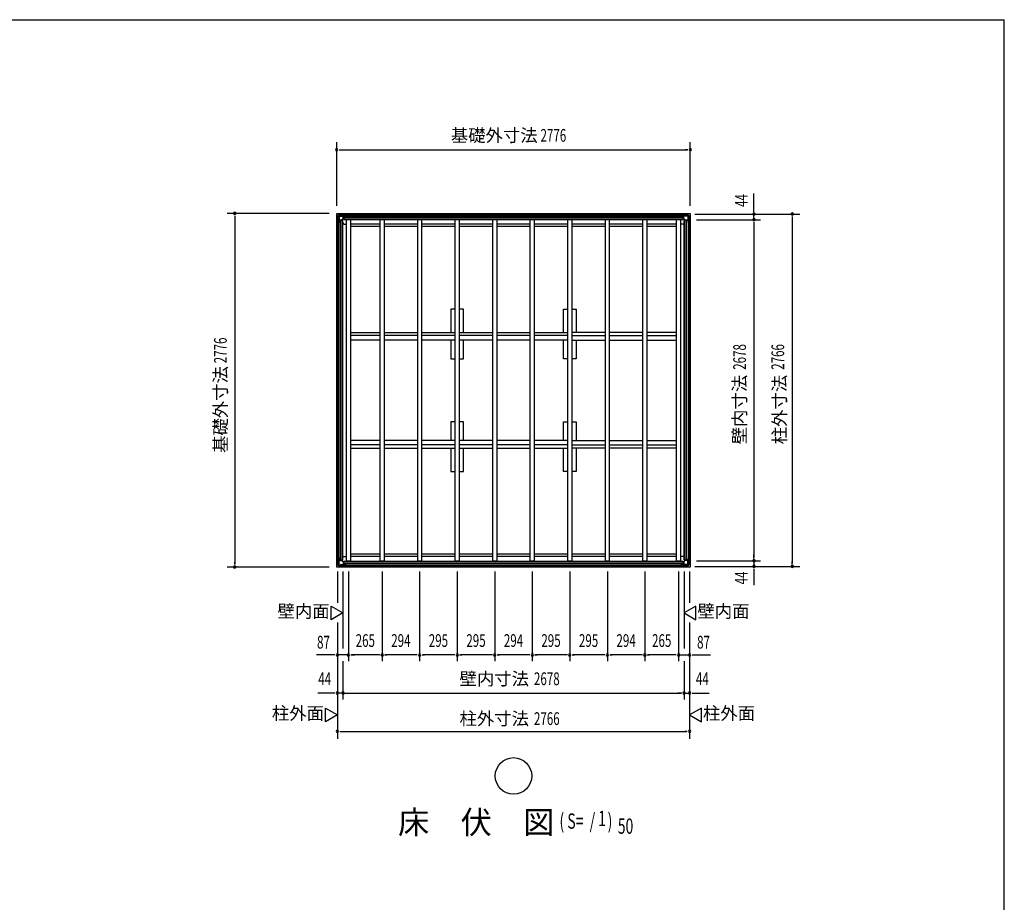
# Model space of a CAD drawing. Extents: x 543 to 20478, y 194 to 14052.
# Drawn here: x 12747 to 20478, y 7123 to 14052 of the extents above; entities that cross this region are included whole.
import ezdxf
from ezdxf.enums import TextEntityAlignment as Align

# ---------------------------------------------------------------- set-up
doc = ezdxf.new("R2010")
doc.units = 0
doc.header["$LTSCALE"] = 50
for name, color, linetype in [('005', 3, 'CONTINUOUS'), ('023', 2, 'CONTINUOUS'), ('026', 3, 'CONTINUOUS'), ('603', 6, 'CONTINUOUS'), ('HIKIDASHI', 6, 'CONTINUOUS'), ('KISO', 7, 'CONTINUOUS'), ('NETA', 4, 'CONTINUOUS'), ('SUNPOU', 4, 'CONTINUOUS'), ('WAKUSEN-01', 50, 'CONTINUOUS')]:
    doc.layers.add(name, color=color, linetype=linetype)
doc.styles.add('00', font='ROMANS', dxfattribs={"width": 0.666667, "bigfont": 'BIGFONT'})
doc.styles.add('01', font='ROMANS', dxfattribs={"height": 3, "bigfont": 'BIGFONT'})

msp = doc.modelspace()

# ---------------------------------------------------------------- linework, layer by layer
at = {"layer": '005'}
for p, q in [((15258.7, 12525.6), (15241.8, 12508.8)), ((15242.5, 12508.1), (15259.4, 12524.9)), ((15288.4, 12526.2), (15260.1, 12526.2)), ((15260.1, 12525.2), (15288.4, 12525.2)), ((15266.2, 12524.2), (15287, 12524.2)), ((15266.2, 12523), (15266.2, 12524.2)), ((15287, 12523), (15266.2, 12523)), ((15289.1, 12524.9), (15298.2, 12515.8)), ((15299, 12516.5), (15289.8, 12525.6)), ((17949.5, 12516.5), (17958.7, 12525.6)), ((17959.4, 12524.9), (17950.2, 12515.8)), ((17960.1, 12526.2), (17988.4, 12526.2)), ((17988.4, 12525.2), (17960.1, 12525.2)), ((17982.2, 12524.2), (17961.4, 12524.2)), ((17961.4, 12523), (17982.2, 12523)), ((17982.2, 12523), (17982.2, 12524.2)), ((18006, 12508.1), (17989.1, 12524.9)), ((17989.8, 12525.6), (18006.7, 12508.8)), ((15241.2, 12507.4), (15241.2, 12479)), ((15241.8, 12477.6), (15251, 12468.5)), ((15242.2, 12479), (15242.2, 12507.4)), ((15251.7, 12469.2), (15242.5, 12478.3)), ((15243.2, 12480.4), (15243.2, 12501.2)), ((15243.2, 12501.2), (15244.4, 12501.2)), ((15244.4, 12501.2), (15244.4, 12480.4)), ((15245.4, 12479.4), (15276.3, 12479.4)), ((15276.3, 12478.2), (15245.4, 12478.2)), ((15251.2, 12467.8), (15251.2, 12459.2)), ((15252.2, 12459.2), (15252.2, 12467.8)), ((15252.2, 12465.2), (15252.2, 12459.2)), ((15253.2, 12465.2), (15252.2, 12465.2)), ((15253.2, 12459.2), (15253.2, 12465.2)), ((15277, 12479.7), (15287.8, 12490.4)), ((15288.6, 12489.6), (15277.9, 12478.8)), ((15288, 12491.1), (15288, 12522)), ((15289.2, 12522), (15289.2, 12491.1)), ((15308.2, 12516.2), (15299.7, 12516.2)), ((15299.7, 12515.2), (15308.2, 12515.2)), ((15302.2, 12515.2), (15302.2, 12514.2)), ((15308.2, 12515.2), (15302.2, 12515.2)), ((15302.2, 12514.2), (15308.2, 12514.2)), ((17940.2, 12516.2), (17948.8, 12516.2)), ((17940.2, 12515.2), (17946.2, 12515.2)), ((17948.8, 12515.2), (17940.2, 12515.2)), ((17946.2, 12514.2), (17940.2, 12514.2)), ((17946.2, 12515.2), (17946.2, 12514.2)), ((17959.2, 12522), (17959.2, 12491.1)), ((17959.9, 12489.6), (17970.6, 12478.8)), ((17960.4, 12491.1), (17960.4, 12522)), ((17971.5, 12479.7), (17960.7, 12490.4)), ((18003, 12479.4), (17972.2, 12479.4)), ((17972.2, 12478.2), (18003, 12478.2)), ((17995.2, 12465.2), (17996.2, 12465.2)), ((17995.2, 12459.2), (17995.2, 12465.2)), ((17996.2, 12459.2), (17996.2, 12467.8)), ((17996.2, 12465.2), (17996.2, 12459.2)), ((17996.8, 12469.2), (18006, 12478.3)), ((17997.2, 12467.8), (17997.2, 12459.2)), ((18006.7, 12477.6), (17997.5, 12468.5)), ((18004, 12501.2), (18004, 12480.4)), ((18005.2, 12501.2), (18004, 12501.2)), ((18005.2, 12480.4), (18005.2, 12501.2)), ((18006.2, 12479), (18006.2, 12507.4)), ((18007.2, 12507.4), (18007.2, 12479)), ((15241.8, 9808.8), (15251, 9817.9)), ((15251.2, 9818.6), (15251.2, 9827.2)), ((15252.2, 9827.2), (15252.2, 9818.6)), ((15252.2, 9821.2), (15252.2, 9827.2)), ((15253.2, 9821.2), (15252.2, 9821.2)), ((15253.2, 9827.2), (15253.2, 9821.2)), ((17995.2, 9827.2), (17995.2, 9821.2)), ((17995.2, 9821.2), (17996.2, 9821.2)), ((17996.2, 9827.2), (17996.2, 9818.6)), ((17996.2, 9821.2), (17996.2, 9827.2)), ((17997.2, 9818.6), (17997.2, 9827.2)), ((18006.7, 9808.8), (17997.5, 9817.9)), ((15241.2, 9779), (15241.2, 9807.4)), ((15258.7, 9760.8), (15241.8, 9777.6)), ((15242.2, 9807.4), (15242.2, 9779)), ((15251.7, 9817.2), (15242.5, 9808.1)), ((15242.5, 9778.3), (15259.4, 9761.5)), ((15243.2, 9806), (15243.2, 9785.2)), ((15243.2, 9785.2), (15244.4, 9785.2)), ((15244.4, 9785.2), (15244.4, 9806)), ((15276.3, 9808.2), (15245.4, 9808.2)), ((15245.4, 9807), (15276.3, 9807)), ((15260.1, 9761.2), (15288.4, 9761.2)), ((15288.4, 9760.2), (15260.1, 9760.2)), ((15287, 9763.4), (15266.2, 9763.4)), ((15266.2, 9763.4), (15266.2, 9762.2)), ((15266.2, 9762.2), (15287, 9762.2)), ((15277, 9806.7), (15287.8, 9796)), ((15288.6, 9796.8), (15277.9, 9807.6)), ((15288, 9795.3), (15288, 9764.4)), ((15289.1, 9761.5), (15298.2, 9770.6)), ((15289.2, 9764.4), (15289.2, 9795.3)), ((15299, 9769.9), (15289.8, 9760.8)), ((15299.7, 9771.2), (15308.2, 9771.2)), ((15308.2, 9770.2), (15299.7, 9770.2)), ((15302.2, 9772.2), (15308.2, 9772.2)), ((15302.2, 9771.2), (15302.2, 9772.2)), ((15308.2, 9771.2), (15302.2, 9771.2)), ((17946.2, 9772.2), (17940.2, 9772.2)), ((17940.2, 9771.2), (17946.2, 9771.2)), ((17948.8, 9771.2), (17940.2, 9771.2)), ((17940.2, 9770.2), (17948.8, 9770.2)), ((17946.2, 9771.2), (17946.2, 9772.2)), ((17949.5, 9769.9), (17958.7, 9760.8)), ((17959.4, 9761.5), (17950.2, 9770.6)), ((17959.2, 9764.4), (17959.2, 9795.3)), ((17959.9, 9796.8), (17970.6, 9807.6)), ((17988.4, 9761.2), (17960.1, 9761.2)), ((17960.1, 9760.2), (17988.4, 9760.2)), ((17960.4, 9795.3), (17960.4, 9764.4)), ((17971.5, 9806.7), (17960.7, 9796)), ((17961.4, 9763.4), (17982.2, 9763.4)), ((17982.2, 9762.2), (17961.4, 9762.2)), ((17972.2, 9808.2), (18003, 9808.2)), ((18003, 9807), (17972.2, 9807)), ((17982.2, 9763.4), (17982.2, 9762.2)), ((18006, 9778.3), (17989.1, 9761.5)), ((17989.8, 9760.8), (18006.7, 9777.6)), ((17996.8, 9817.2), (18006, 9808.1)), ((18004, 9785.2), (18004, 9806)), ((18005.2, 9785.2), (18004, 9785.2)), ((18005.2, 9806), (18005.2, 9785.2)), ((18006.2, 9807.4), (18006.2, 9779)), ((18007.2, 9779), (18007.2, 9807.4))]:
    msp.add_line(p, q, dxfattribs=at)
for centre, radius, start, end in [((15260.1, 12524.2), 2, 90, 135), ((15260.1, 12524.2), 1, 90, 135), ((15287, 12522), 2.2, 0, 90), ((15287, 12522), 1, 0, 90), ((15288.4, 12524.2), 2, 45, 90), ((15288.4, 12524.2), 1, 45, 90), ((17960.1, 12524.2), 2, 90, 135), ((17961.4, 12522), 2.2, 90, 180), ((17960.1, 12524.2), 1, 90, 135), ((17961.4, 12522), 1, 90, 180), ((17988.4, 12524.2), 2, 45, 90), ((17988.4, 12524.2), 1, 45, 90), ((15243.2, 12507.4), 2, 135, 180), ((15243.2, 12479), 2, 180, 225), ((15243.2, 12507.4), 1, 135, 180), ((15243.2, 12479), 1, 180, 225), ((15245.4, 12480.4), 2.2, 180, 270), ((15245.4, 12480.4), 1, 180, 270), ((15250.2, 12467.8), 1, 0, 45), ((15252.2, 12459.2), 1, 180, 0), ((15250.2, 12467.8), 2, 0, 45), ((15276.3, 12480.4), 1, 270, 315), ((15276.3, 12480.4), 2.2, 270, 315), ((15287, 12491.1), 1, 315, 0), ((15287, 12491.1), 2.2, 315, 360), ((15299.7, 12517.2), 2, 225, 270), ((15299.7, 12517.2), 1, 225, 270), ((15308.2, 12515.2), 1, 270, 90), ((17940.2, 12515.2), 1, 90, 270), ((17948.8, 12517.2), 1, 270, 315), ((17948.8, 12517.2), 2, 270, 315), ((17961.4, 12491.1), 2.2, 180, 225), ((17961.4, 12491.1), 1, 180, 225), ((17972.2, 12480.4), 2.2, 225, 270), ((17972.2, 12480.4), 1, 225, 270), ((17996.2, 12459.2), 1, 180, 0), ((17998.2, 12467.8), 2, 135, 180), ((17998.2, 12467.8), 1, 135, 180), ((18003, 12480.4), 2.2, 270, 0), ((18003, 12480.4), 1, 270, 0), ((18005.2, 12507.4), 1, 0, 45), ((18005.2, 12479), 1, 315, 0), ((18005.2, 12507.4), 2, 0, 45), ((18005.2, 12479), 2, 315, 0), ((15250.2, 9818.6), 1, 315, 360), ((15252.2, 9827.2), 1, 0, 180), ((15250.2, 9818.6), 2, 315, 0), ((17996.2, 9827.2), 1, 0, 180), ((17998.2, 9818.6), 2, 180, 225), ((17998.2, 9818.6), 1, 180, 225), ((15243.2, 9807.4), 2, 135, 180), ((15243.2, 9779), 2, 180, 225), ((15243.2, 9807.4), 1, 135, 180), ((15243.2, 9779), 1, 180, 225), ((15245.4, 9806), 2.2, 90, 180), ((15245.4, 9806), 1, 90, 180), ((15260.1, 9762.2), 2, 225, 270), ((15260.1, 9762.2), 1, 225, 270), ((15276.3, 9806), 2.2, 45, 90), ((15276.3, 9806), 1, 45, 90), ((15287, 9764.4), 2.2, 270, 0), ((15287, 9764.4), 1, 270, 0), ((15287, 9795.3), 1, 0, 45), ((15288.4, 9762.2), 1, 270, 315), ((15288.4, 9762.2), 2, 270, 315), ((15287, 9795.3), 2.2, 0, 45), ((15299.7, 9769.2), 2, 90, 135), ((15299.7, 9769.2), 1, 90, 135), ((15308.2, 9771.2), 1, 270, 90), ((17940.2, 9771.2), 1, 90, 270), ((17948.8, 9769.2), 2, 45, 90), ((17948.8, 9769.2), 1, 45, 90), ((17960.1, 9762.2), 2, 225, 270), ((17961.4, 9795.3), 2.2, 135, 180), ((17961.4, 9764.4), 2.2, 180, 270), ((17960.1, 9762.2), 1, 225, 270), ((17961.4, 9795.3), 1, 135, 180), ((17961.4, 9764.4), 1, 180, 270), ((17972.2, 9806), 2.2, 90, 135), ((17972.2, 9806), 1, 90, 135), ((17988.4, 9762.2), 1, 270, 315), ((17988.4, 9762.2), 2, 270, 315), ((18003, 9806), 2.2, 0, 90), ((18003, 9806), 1, 0, 90), ((18005.2, 9807.4), 1, 0, 45), ((18005.2, 9779), 1, 315, 360), ((18005.2, 9807.4), 2, 0, 45), ((18005.2, 9779), 2, 315, 0)]:
    msp.add_arc(centre, radius, start, end, dxfattribs=at)
at = {"layer": '023'}
for p, q in [((15260.7, 12525.2), (17987.7, 12525.2)), ((15260.7, 12514.2), (15260.7, 12525.2)), ((17987.7, 12514.2), (17987.7, 12525.2)), ((15260.7, 12516.2), (17987.7, 12516.2)), ((15263.7, 12511.2), (15292.7, 12511.2)), ((15292.7, 12511.2), (15292.7, 12484.2)), ((15292.7, 12503.7), (17955.7, 12503.7)), ((15292.7, 12501.2), (17955.7, 12501.2)), ((15292.7, 12498.7), (17955.7, 12498.7)), ((15292.7, 12486.2), (17955.7, 12486.2)), ((15292.7, 12484.2), (17955.7, 12484.2)), ((15310.7, 12484.2), (15313.2, 12481.7)), ((15578.2, 12448.2), (15343.2, 12448.2)), ((15872.2, 12448.2), (15608.2, 12448.2)), ((16167.2, 12448.2), (15902.2, 12448.2)), ((16462.2, 12448.2), (16197.2, 12448.2)), ((16756.2, 12448.2), (16492.2, 12448.2)), ((17021.2, 12448.2), (16786.2, 12448.2)), ((17051.2, 12448.2), (16864.2, 12448.2)), ((17346.2, 12448.2), (17081.2, 12448.2)), ((17640.2, 12448.2), (17376.2, 12448.2)), ((17905.2, 12448.2), (17670.2, 12448.2)), ((17937.7, 12484.2), (17935.2, 12481.7)), ((17955.7, 12511.2), (17955.7, 12484.2)), ((17984.7, 12511.2), (17955.7, 12511.2)), ((15578.2, 9838.2), (15343.2, 9838.2)), ((15872.2, 9838.2), (15608.2, 9838.2)), ((16167.2, 9838.2), (15902.2, 9838.2)), ((16462.2, 9838.2), (16197.2, 9838.2)), ((16756.2, 9838.2), (16492.2, 9838.2)), ((17051.2, 9838.2), (16786.2, 9838.2)), ((17346.2, 9838.2), (17081.2, 9838.2)), ((17640.2, 9838.2), (17376.2, 9838.2)), ((17905.2, 9838.2), (17670.2, 9838.2)), ((15260.7, 9772.2), (15260.7, 9761.2)), ((15260.7, 9770.2), (17987.7, 9770.2)), ((15260.7, 9761.2), (17987.7, 9761.2)), ((15263.7, 9775.2), (15292.7, 9775.2)), ((15292.7, 9802.2), (17955.7, 9802.2)), ((15292.7, 9775.2), (15292.7, 9802.2)), ((15292.7, 9800.2), (17955.7, 9800.2)), ((15292.7, 9787.7), (17955.7, 9787.7)), ((15292.7, 9785.2), (17955.7, 9785.2)), ((15292.7, 9782.7), (17955.7, 9782.7)), ((15310.7, 9802.2), (15313.2, 9804.7)), ((17937.7, 9802.2), (17935.2, 9804.7)), ((17955.7, 9775.2), (17955.7, 9802.2)), ((17984.7, 9775.2), (17955.7, 9775.2)), ((17987.7, 9772.2), (17987.7, 9761.2))]:
    msp.add_line(p, q, dxfattribs=at)
for centre, start, end in [((15263.7, 12514.2), 180, 270), ((17984.7, 12514.2), 270, 0), ((15263.7, 9772.2), 90, 180), ((17984.7, 9772.2), 0, 90)]:
    msp.add_arc(centre, 3, start, end, dxfattribs=at)
at = {"layer": '026'}
for p, q in [((15242.2, 9779.2), (15242.2, 12507.2)), ((15253.2, 12507.2), (15242.2, 12507.2)), ((15251.2, 9779.2), (15251.2, 12507.2)), ((15256.2, 12504.2), (15256.2, 12475.2)), ((15256.2, 12475.2), (15283.2, 12475.2)), ((15263.7, 9811.2), (15263.7, 12475.2)), ((15266.2, 9811.2), (15266.2, 12475.2)), ((15268.7, 9811.2), (15268.7, 12475.2)), ((15281.2, 9811.2), (15281.2, 12475.2)), ((15283.2, 9811.2), (15283.2, 12475.2)), ((15283.2, 12457.2), (15292.2, 12448.2)), ((15292.2, 12448.2), (15313.2, 12448.2)), ((17956.2, 12448.2), (17935.2, 12448.2)), ((17965.2, 12457.2), (17956.2, 12448.2)), ((17965.2, 9811.2), (17965.2, 12475.2)), ((17992.2, 12475.2), (17965.2, 12475.2)), ((17967.2, 9811.2), (17967.2, 12475.2)), ((17979.7, 9811.2), (17979.7, 12475.2)), ((17982.2, 9811.2), (17982.2, 12475.2)), ((17992.2, 12504.2), (17992.2, 12475.2)), ((17995.2, 12507.2), (18006.2, 12507.2)), ((17997.2, 9779.2), (17997.2, 12507.2)), ((18006.2, 9779.2), (18006.2, 12507.2)), ((15283.2, 9829.2), (15292.2, 9838.2)), ((15292.2, 9838.2), (15313.2, 9838.2)), ((17956.2, 9838.2), (17935.2, 9838.2)), ((17965.2, 9829.2), (17956.2, 9838.2)), ((15253.2, 9779.2), (15242.2, 9779.2)), ((15256.2, 9811.2), (15283.2, 9811.2)), ((15256.2, 9782.2), (15256.2, 9811.2)), ((17992.2, 9811.2), (17965.2, 9811.2)), ((17992.2, 9782.2), (17992.2, 9811.2)), ((17995.2, 9779.2), (18006.2, 9779.2))]:
    msp.add_line(p, q, dxfattribs=at)
for centre, start, end in [((15253.2, 12504.2), 0, 90), ((17995.2, 12504.2), 90, 180), ((15253.2, 9782.2), 270, 0), ((17995.2, 9782.2), 180, 270)]:
    msp.add_arc(centre, 3, start, end, dxfattribs=at)
at = {"layer": '603'}
for p, q in [((15343.2, 11597.7), (15578.2, 11597.7)), ((15608.2, 11597.7), (15872.2, 11597.7)), ((15902.2, 11597.7), (16167.2, 11597.7)), ((16197.2, 11597.7), (16462.2, 11597.7)), ((16492.2, 11597.7), (16756.2, 11597.7)), ((16786.2, 11597.7), (17051.2, 11597.7)), ((17346.2, 11597.7), (17081.2, 11597.7)), ((17640.2, 11597.7), (17376.2, 11597.7)), ((17905.2, 11597.7), (17670.2, 11597.7)), ((15578.2, 11572.7), (15343.2, 11572.7)), ((15578.2, 11537.7), (15343.2, 11537.7)), ((15872.2, 11572.7), (15608.2, 11572.7)), ((15872.2, 11537.7), (15608.2, 11537.7)), ((16167.2, 11572.7), (15902.2, 11572.7)), ((16167.2, 11537.7), (15902.2, 11537.7)), ((16462.2, 11572.7), (16197.2, 11572.7)), ((16462.2, 11537.7), (16197.2, 11537.7)), ((16756.2, 11572.7), (16492.2, 11572.7)), ((16756.2, 11537.7), (16492.2, 11537.7)), ((17051.2, 11572.7), (16786.2, 11572.7)), ((17051.2, 11537.7), (16786.2, 11537.7)), ((17081.2, 11572.7), (17346.2, 11572.7)), ((17081.2, 11537.7), (17346.2, 11537.7)), ((17376.2, 11572.7), (17640.2, 11572.7)), ((17376.2, 11537.7), (17640.2, 11537.7)), ((17670.2, 11572.7), (17905.2, 11572.7)), ((17670.2, 11537.7), (17905.2, 11537.7)), ((15578.2, 10748.7), (15343.2, 10748.7)), ((15872.2, 10748.7), (15608.2, 10748.7)), ((16167.2, 10748.7), (15902.2, 10748.7)), ((16462.2, 10748.7), (16197.2, 10748.7)), ((16756.2, 10748.7), (16492.2, 10748.7)), ((17051.2, 10748.7), (16786.2, 10748.7)), ((17081.2, 10748.7), (17346.2, 10748.7)), ((17376.2, 10748.7), (17640.2, 10748.7)), ((17670.2, 10748.7), (17905.2, 10748.7)), ((15578.2, 10713.7), (15343.2, 10713.7)), ((15343.2, 10688.7), (15578.2, 10688.7)), ((15872.2, 10713.7), (15608.2, 10713.7)), ((15608.2, 10688.7), (15872.2, 10688.7)), ((16167.2, 10713.7), (15902.2, 10713.7)), ((15902.2, 10688.7), (16167.2, 10688.7)), ((16462.2, 10713.7), (16197.2, 10713.7)), ((16197.2, 10688.7), (16462.2, 10688.7)), ((16756.2, 10713.7), (16492.2, 10713.7)), ((16492.2, 10688.7), (16756.2, 10688.7)), ((17051.2, 10713.7), (16786.2, 10713.7)), ((16786.2, 10688.7), (17051.2, 10688.7)), ((17081.2, 10713.7), (17346.2, 10713.7)), ((17346.2, 10688.7), (17081.2, 10688.7)), ((17376.2, 10713.7), (17640.2, 10713.7)), ((17640.2, 10688.7), (17376.2, 10688.7)), ((17670.2, 10713.7), (17905.2, 10713.7)), ((17905.2, 10688.7), (17670.2, 10688.7))]:
    msp.add_line(p, q, dxfattribs=at)
at = {"layer": 'HIKIDASHI'}
msp.add_circle((16624.2, 8115.3), 143.4, dxfattribs=at)
at = {"layer": 'KISO'}
for p, q in [((15236.2, 9755.2), (15236.2, 12531.2)), ((15236.2, 12531.2), (18012.2, 12531.2)), ((18012.2, 12531.2), (18012.2, 9755.2)), ((15343.2, 12431.2), (15578.2, 12431.2)), ((15608.2, 12431.2), (15872.2, 12431.2)), ((15902.2, 12431.2), (16167.2, 12431.2)), ((16197.2, 12431.2), (16462.2, 12431.2)), ((16492.2, 12431.2), (16756.2, 12431.2)), ((16786.2, 12431.2), (17005.2, 12431.2)), ((16864.2, 12431.2), (17051.2, 12431.2)), ((17081.2, 12431.2), (17346.2, 12431.2)), ((17376.2, 12431.2), (17640.2, 12431.2)), ((17670.2, 12431.2), (17905.2, 12431.2)), ((16132.2, 11780.2), (16132.2, 11597.7)), ((16167.2, 11780.2), (16132.2, 11780.2)), ((16232.2, 11780.2), (16197.2, 11780.2)), ((16232.2, 11597.7), (16232.2, 11780.2)), ((17016.2, 11597.7), (17016.2, 11780.2)), ((17016.2, 11780.2), (17051.2, 11780.2)), ((17081.2, 11780.2), (17116.2, 11780.2)), ((17116.2, 11780.2), (17116.2, 11597.7)), ((16132.2, 11537.7), (16132.2, 11390.2)), ((16232.2, 11390.2), (16232.2, 11537.7)), ((17016.2, 11390.2), (17016.2, 11537.7)), ((17116.2, 11537.7), (17116.2, 11390.2)), ((16132.2, 11390.2), (16167.2, 11390.2)), ((16197.2, 11390.2), (16232.2, 11390.2)), ((17051.2, 11390.2), (17016.2, 11390.2)), ((17116.2, 11390.2), (17081.2, 11390.2)), ((16167.2, 10896.2), (16132.2, 10896.2)), ((16132.2, 10896.2), (16132.2, 10748.7)), ((16232.2, 10896.2), (16197.2, 10896.2)), ((16232.2, 10748.7), (16232.2, 10896.2)), ((17016.2, 10748.7), (17016.2, 10896.2)), ((17016.2, 10896.2), (17051.2, 10896.2)), ((17081.2, 10896.2), (17116.2, 10896.2)), ((17116.2, 10896.2), (17116.2, 10748.7)), ((16132.2, 10688.7), (16132.2, 10506.2)), ((16232.2, 10506.2), (16232.2, 10688.7)), ((17016.2, 10506.2), (17016.2, 10688.7)), ((17116.2, 10688.7), (17116.2, 10506.2)), ((16132.2, 10506.2), (16167.2, 10506.2)), ((16197.2, 10506.2), (16232.2, 10506.2)), ((17051.2, 10506.2), (17016.2, 10506.2)), ((17116.2, 10506.2), (17081.2, 10506.2)), ((15578.2, 9855.2), (15343.2, 9855.2)), ((15872.2, 9855.2), (15608.2, 9855.2)), ((16167.2, 9855.2), (15902.2, 9855.2)), ((16462.2, 9855.2), (16197.2, 9855.2)), ((16756.2, 9855.2), (16492.2, 9855.2)), ((17051.2, 9855.2), (16786.2, 9855.2)), ((17346.2, 9855.2), (17081.2, 9855.2)), ((17640.2, 9855.2), (17376.2, 9855.2)), ((17905.2, 9855.2), (17670.2, 9855.2)), ((18012.2, 9755.2), (15236.2, 9755.2))]:
    msp.add_line(p, q, dxfattribs=at)
at = {"layer": 'NETA'}
for p, q in [((15313.2, 12484.2), (15343.2, 12484.2)), ((15313.2, 9802.2), (15313.2, 12484.2)), ((15343.2, 12484.2), (15343.2, 9802.2)), ((15578.2, 12484.2), (15608.2, 12484.2)), ((15578.2, 9802.2), (15578.2, 12484.2)), ((15608.2, 12484.2), (15608.2, 9802.2)), ((15872.2, 12484.2), (15902.2, 12484.2)), ((15872.2, 9802.2), (15872.2, 12484.2)), ((15902.2, 12484.2), (15902.2, 9802.2)), ((16167.2, 12484.2), (16197.2, 12484.2)), ((16167.2, 9802.2), (16167.2, 12484.2)), ((16197.2, 12484.2), (16197.2, 9802.2)), ((16462.2, 12484.2), (16492.2, 12484.2)), ((16462.2, 9802.2), (16462.2, 12484.2)), ((16492.2, 12484.2), (16492.2, 9802.2)), ((16756.2, 12484.2), (16786.2, 12484.2)), ((16756.2, 9802.2), (16756.2, 12484.2)), ((16786.2, 12484.2), (16786.2, 9802.2)), ((17051.2, 12484.2), (17081.2, 12484.2)), ((17051.2, 9802.2), (17051.2, 12484.2)), ((17081.2, 12484.2), (17081.2, 9802.2)), ((17346.2, 12484.2), (17376.2, 12484.2)), ((17346.2, 9802.2), (17346.2, 12484.2)), ((17376.2, 12484.2), (17376.2, 9802.2)), ((17640.2, 12484.2), (17670.2, 12484.2)), ((17640.2, 9802.2), (17640.2, 12484.2)), ((17670.2, 12484.2), (17670.2, 9802.2)), ((17905.2, 12484.2), (17935.2, 12484.2)), ((17905.2, 9802.2), (17905.2, 12484.2)), ((17935.2, 12484.2), (17935.2, 9802.2)), ((15343.2, 9802.2), (15313.2, 9802.2)), ((15608.2, 9802.2), (15578.2, 9802.2)), ((15902.2, 9802.2), (15872.2, 9802.2)), ((16197.2, 9802.2), (16167.2, 9802.2)), ((16492.2, 9802.2), (16462.2, 9802.2)), ((16786.2, 9802.2), (16756.2, 9802.2)), ((17081.2, 9802.2), (17051.2, 9802.2)), ((17376.2, 9802.2), (17346.2, 9802.2)), ((17670.2, 9802.2), (17640.2, 9802.2)), ((17935.2, 9802.2), (17905.2, 9802.2))]:
    msp.add_line(p, q, dxfattribs=at)
at = {"layer": 'SUNPOU'}
for p, q in [((15236.2, 12591), (15236.2, 13091.2)), ((18012.2, 12591), (18012.2, 13091.2)), ((15255, 13031.2), (15273.7, 13031.2)), ((15261.2, 13031.2), (17987.2, 13031.2)), ((17993.5, 13031.2), (17974.7, 13031.2)), ((18512.2, 12576.2), (18512.2, 12688.8)), ((15176.2, 12531.2), (14376.2, 12531.2)), ((18048.4, 12526.2), (18872.2, 12526.2)), ((18512.2, 12551.2), (18512.2, 12576.2)), ((18512.2, 12545), (18512.2, 12563.7)), ((18512.2, 12482.2), (18512.2, 12526.2)), ((14436.2, 12512.5), (14436.2, 12493.7)), ((14436.2, 12506.2), (14436.2, 9780.2)), ((18062.2, 12482.2), (18562.2, 12482.2)), ((18512.2, 12463.5), (18512.2, 12444.7)), ((18512.2, 12457.2), (18512.2, 9829.2)), ((18512.2, 12457.2), (18512.2, 12432.2)), ((18812.2, 12507.5), (18812.2, 12488.7)), ((18812.2, 12501.2), (18812.2, 9785.2)), ((18512.2, 9829.2), (18512.2, 9854.2)), ((18512.2, 9823), (18512.2, 9841.7)), ((18512.2, 9823), (18512.2, 9841.7)), ((15176.2, 9755.2), (14376.2, 9755.2)), ((14436.2, 9774), (14436.2, 9792.7)), ((18048.4, 9760.2), (18872.2, 9760.2)), ((18062.2, 9804.2), (18562.2, 9804.2)), ((18512.2, 9804.2), (18512.2, 9760.2)), ((18512.2, 9741.5), (18512.2, 9722.7)), ((18812.2, 9779), (18812.2, 9797.7)), ((15241.2, 9719), (15241.2, 9473)), ((15285.2, 9719), (15285.2, 9115.2)), ((15328.2, 9719), (15328.2, 9015.2)), ((15328.2, 9719), (15328.2, 9015.2)), ((15593.2, 9719), (15593.2, 9015.2)), ((15593.2, 9719), (15593.2, 9015.2)), ((15887.2, 9719), (15887.2, 9015.2)), ((15887.2, 9719), (15887.2, 9015.2)), ((16182.2, 9719), (16182.2, 9015.2)), ((16182.2, 9719), (16182.2, 9015.2)), ((16477.2, 9719), (16477.2, 9015.2)), ((16477.2, 9719), (16477.2, 9015.2)), ((16771.2, 9719), (16771.2, 9015.2)), ((16771.2, 9719), (16771.2, 9015.2)), ((17066.2, 9719), (17066.2, 9015.2)), ((17066.2, 9719), (17066.2, 9015.2)), ((17361.2, 9719), (17361.2, 9015.2)), ((17361.2, 9719), (17361.2, 9015.2)), ((17655.2, 9719), (17655.2, 9015.2)), ((17655.2, 9719), (17655.2, 9015.2)), ((17920.2, 9719), (17920.2, 9015.2)), ((17963.2, 9719), (17963.2, 9115.2)), ((18007.2, 9719), (18007.2, 9473)), ((18512.2, 9735.2), (18512.2, 9710.2)), ((18512.2, 9710.2), (18512.2, 9613.9)), ((15193.1, 9448.3), (15285.2, 9395.1)), ((15193.1, 9341.9), (15193.1, 9448.3)), ((18055.4, 9448.3), (17963.2, 9395.1)), ((18055.4, 9341.9), (18055.4, 9448.3)), ((15285.2, 9395.1), (15193.1, 9341.9)), ((17963.2, 9395.1), (18055.4, 9341.9)), ((15241.2, 9319.4), (15241.2, 8405.2)), ((18007.2, 9319.4), (18007.2, 8405.2)), ((15191.2, 9065.2), (15078.4, 9065.2)), ((15216.2, 9065.2), (15191.2, 9065.2)), ((15222.5, 9065.2), (15203.7, 9065.2)), ((15328.2, 9065.2), (15241.2, 9065.2)), ((15347, 9065.2), (15365.7, 9065.2)), ((15568.2, 9065.2), (15353.2, 9065.2)), ((15353.2, 9065.2), (15378.2, 9065.2)), ((15574.5, 9065.2), (15555.7, 9065.2)), ((15612, 9065.2), (15630.7, 9065.2)), ((15862.2, 9065.2), (15618.2, 9065.2)), ((15868.5, 9065.2), (15849.7, 9065.2)), ((15906, 9065.2), (15924.7, 9065.2)), ((16157.2, 9065.2), (15912.2, 9065.2)), ((16163.5, 9065.2), (16144.7, 9065.2)), ((16201, 9065.2), (16219.7, 9065.2)), ((16452.2, 9065.2), (16207.2, 9065.2)), ((16458.5, 9065.2), (16439.7, 9065.2)), ((16496, 9065.2), (16514.7, 9065.2)), ((16746.2, 9065.2), (16502.2, 9065.2)), ((16752.5, 9065.2), (16733.7, 9065.2)), ((16790, 9065.2), (16808.7, 9065.2)), ((17041.2, 9065.2), (16796.2, 9065.2)), ((17047.5, 9065.2), (17028.7, 9065.2)), ((17085, 9065.2), (17103.7, 9065.2)), ((17336.2, 9065.2), (17091.2, 9065.2)), ((17342.5, 9065.2), (17323.7, 9065.2)), ((17380, 9065.2), (17398.7, 9065.2)), ((17630.2, 9065.2), (17386.2, 9065.2)), ((17636.5, 9065.2), (17617.7, 9065.2)), ((17674, 9065.2), (17692.7, 9065.2)), ((17895.2, 9065.2), (17680.2, 9065.2)), ((17901.5, 9065.2), (17882.7, 9065.2)), ((17920.2, 9065.2), (18007.2, 9065.2)), ((18026, 9065.2), (18044.7, 9065.2)), ((18032.2, 9065.2), (18057.2, 9065.2)), ((18057.2, 9065.2), (18170.1, 9065.2)), ((15285.2, 9015.2), (15285.2, 8715.2)), ((17963.2, 9015.2), (17963.2, 8715.2)), ((15191.2, 8765.2), (15087.8, 8765.2)), ((15216.2, 8765.2), (15191.2, 8765.2)), ((15222.5, 8765.2), (15203.7, 8765.2)), ((15285.2, 8765.2), (15241.2, 8765.2)), ((15285.2, 8765.2), (17938.2, 8765.2)), ((15304, 8765.2), (15322.7, 8765.2)), ((15310.2, 8765.2), (15335.2, 8765.2)), ((17938.2, 8765.2), (17913.2, 8765.2)), ((17944.5, 8765.2), (17925.7, 8765.2)), ((17963.2, 8765.2), (18007.2, 8765.2)), ((18026, 8765.2), (18044.7, 8765.2)), ((18032.2, 8765.2), (18057.2, 8765.2)), ((18057.2, 8765.2), (18160.7, 8765.2)), ((15149.1, 8647.2), (15241.2, 8594)), ((15149.1, 8540.8), (15149.1, 8647.2)), ((15241.2, 8594), (15149.1, 8540.8)), ((18099.4, 8647.2), (18007.2, 8594)), ((18007.2, 8594), (18099.4, 8540.8)), ((18099.4, 8540.8), (18099.4, 8647.2)), ((15260, 8465.2), (15278.7, 8465.2)), ((15266.2, 8465.2), (17982.2, 8465.2)), ((17988.5, 8465.2), (17969.7, 8465.2))]:
    msp.add_line(p, q, dxfattribs=at)
for centre, radius, start, end in [((15236.2, 13031.2), 9.38, 0, 180), ((15236.2, 13031.2), 9.38, 180, 0), ((18012.2, 13031.2), 9.38, 0, 180), ((18012.2, 13031.2), 9.38, 180, 0), ((14436.2, 12531.2), 9.38, 90, 270), ((14436.2, 12531.2), 9.38, 270, 90), ((18512.2, 12526.2), 9.38, 90, 270), ((18512.2, 12526.2), 9.38, 270, 90), ((18812.2, 12526.2), 9.38, 90, 270), ((18812.2, 12526.2), 9.38, 270, 90), ((18512.2, 12482.2), 9.38, 90, 270), ((18512.2, 12482.2), 9.38, 270, 90), ((14436.2, 9755.2), 9.38, 90, 270), ((14436.2, 9755.2), 9.38, 270, 90), ((18512.2, 9804.2), 9.37, 90, 270), ((18512.2, 9804.2), 9.37, 90, 270), ((18512.2, 9760.2), 9.38, 90, 270), ((18512.2, 9804.2), 9.38, 270, 90), ((18512.2, 9804.2), 9.38, 270, 90), ((18512.2, 9760.2), 9.38, 270, 90), ((18812.2, 9760.2), 9.38, 90, 270), ((18812.2, 9760.2), 9.38, 270, 90), ((15241.2, 9065.2), 9.38, 0, 180), ((15241.2, 9065.2), 9.38, 180, 0), ((15328.2, 9065.2), 9.38, 0, 180), ((15328.2, 9065.2), 9.38, 180, 0), ((15593.2, 9065.2), 9.38, 0, 180), ((15593.2, 9065.2), 9.38, 0, 180), ((15593.2, 9065.2), 9.38, 180, 0), ((15593.2, 9065.2), 9.38, 180, 0), ((15887.2, 9065.2), 9.38, 0, 180), ((15887.2, 9065.2), 9.38, 0, 180), ((15887.2, 9065.2), 9.38, 180, 0), ((15887.2, 9065.2), 9.38, 180, 0), ((16182.2, 9065.2), 9.38, 0, 180), ((16182.2, 9065.2), 9.38, 0, 180), ((16182.2, 9065.2), 9.38, 180, 0), ((16182.2, 9065.2), 9.38, 180, 0), ((16477.2, 9065.2), 9.38, 0, 180), ((16477.2, 9065.2), 9.38, 0, 180), ((16477.2, 9065.2), 9.38, 180, 0), ((16477.2, 9065.2), 9.38, 180, 0), ((16771.2, 9065.2), 9.38, 0, 180), ((16771.2, 9065.2), 9.38, 0, 180), ((16771.2, 9065.2), 9.38, 180, 0), ((16771.2, 9065.2), 9.38, 180, 0), ((17066.2, 9065.2), 9.38, 0, 180), ((17066.2, 9065.2), 9.38, 0, 180), ((17066.2, 9065.2), 9.38, 180, 0), ((17066.2, 9065.2), 9.38, 180, 0), ((17361.2, 9065.2), 9.38, 0, 180), ((17361.2, 9065.2), 9.38, 0, 180), ((17361.2, 9065.2), 9.38, 180, 0), ((17361.2, 9065.2), 9.38, 180, 0), ((17655.2, 9065.2), 9.38, 0, 180), ((17655.2, 9065.2), 9.38, 0, 180), ((17655.2, 9065.2), 9.38, 180, 0), ((17655.2, 9065.2), 9.38, 180, 0), ((17920.2, 9065.2), 9.38, 0, 180), ((17920.2, 9065.2), 9.38, 180, 0), ((18007.2, 9065.2), 9.38, 0, 180), ((18007.2, 9065.2), 9.37, 180, 0), ((15241.2, 8765.2), 9.38, 0, 180), ((15241.2, 8765.2), 9.38, 180, 0), ((15285.2, 8765.2), 9.38, 0, 180), ((15285.2, 8765.2), 9.38, 180, 0), ((17963.2, 8765.2), 9.38, 0, 180), ((17963.2, 8765.2), 9.38, 180, 0), ((18007.2, 8765.2), 9.38, 0, 180), ((18007.2, 8765.2), 9.37, 180, 0), ((15241.2, 8465.2), 9.38, 0, 180), ((15241.2, 8465.2), 9.38, 180, 0), ((18007.2, 8465.2), 9.38, 0, 180), ((18007.2, 8465.2), 9.37, 180, 0)]:
    msp.add_arc(centre, radius, start, end, dxfattribs=at)
at = {"layer": 'WAKUSEN-01'}
for p in [(542.5, 14052.5), (542.5, 14052.5), (542.5, 14052.5), (20477.5, 517.5)]:
    msp.add_line(p, (20477.5, 14052.5), dxfattribs=at)

# ---------------------------------------------------------------- texts
at = {"layer": 'SUNPOU', "style": '01'}
for s, p in [('基礎外寸法', (16473.1, 13131.2)), ('壁内面', (14976, 9395.1)), ('壁内面', (18272.5, 9395.1)), ('壁内寸法', (16473.1, 8865.2)), ('柱外面', (14932, 8594)), ('柱外面', (18316.5, 8594))]:
    msp.add_text(s, height=100, dxfattribs=at).set_placement(p, align=Align.MIDDLE)
at = {"layer": 'SUNPOU', "style": '00', "width": 0.666667}
for s, p in [('2776', (16937.2, 13131.2)), ('265', (15460.7, 9165.2)), ('294', (15740.2, 9165.2)), ('295', (16034.7, 9165.2)), ('295', (16329.7, 9165.2)), ('294', (16624.2, 9165.2)), ('295', (16918.7, 9165.2)), ('295', (17213.7, 9165.2)), ('294', (17508.2, 9165.2)), ('265', (17787.7, 9165.2)), ('44', (15141.7, 8865.2)), ('2678', (16885.7, 8865.2)), ('44', (18106.7, 8865.2))]:
    msp.add_text(s, height=100, dxfattribs=at).set_placement(p, align=Align.MIDDLE)
for p in [(18412.2, 12633.2), (18412.2, 9669.5)]:
    msp.add_text('44', height=100, rotation=90, dxfattribs=at).set_placement(p, align=Align.MIDDLE_CENTER)
for s, p in [('2776', (14336.2, 11456.1)), ('2678', (18412.2, 11404.7)), ('2766', (18712.2, 11404.7))]:
    msp.add_text(s, height=100, rotation=90, dxfattribs=at).set_placement(p, align=Align.MIDDLE)
at = {"layer": 'SUNPOU', "style": '01'}
for s, p in [('基礎外寸法', (14336.2, 10992)), ('壁内寸法', (18412.2, 10992))]:
    msp.add_text(s, height=100, rotation=90, dxfattribs=at).set_placement(p, align=Align.MIDDLE)
msp.add_text('柱外寸法', height=100, rotation=90, dxfattribs=at).set_placement((18712.2, 10992), align=Align.MIDDLE_CENTER)
at = {"layer": 'SUNPOU', "style": '00', "width": 0.666667}
for s, p in [('87', (15132.4, 9165.2)), ('87', (18116.1, 9165.2)), ('2766', (16885.7, 8565.2))]:
    msp.add_text(s, height=100, dxfattribs=at).set_placement(p, align=Align.MIDDLE_CENTER)
at = {"layer": 'SUNPOU', "style": '01'}
msp.add_text('柱外寸法', height=100, dxfattribs=at).set_placement((16473.1, 8565.2), align=Align.MIDDLE_CENTER)
msp.add_text('床\u3000伏\u3000図', height=180, dxfattribs=at).set_placement((15717.7, 7661.3))
at = {"layer": 'SUNPOU', "style": '00', "width": 0.67}
for s, p in [('( S=  /    )', (16985.1, 7700.9)), ('1', (17289.1, 7721.3)), ('50', (17443.1, 7661.3))]:
    msp.add_text(s, height=120, dxfattribs=at).set_placement(p)

doc.saveas('drawing.dxf')
